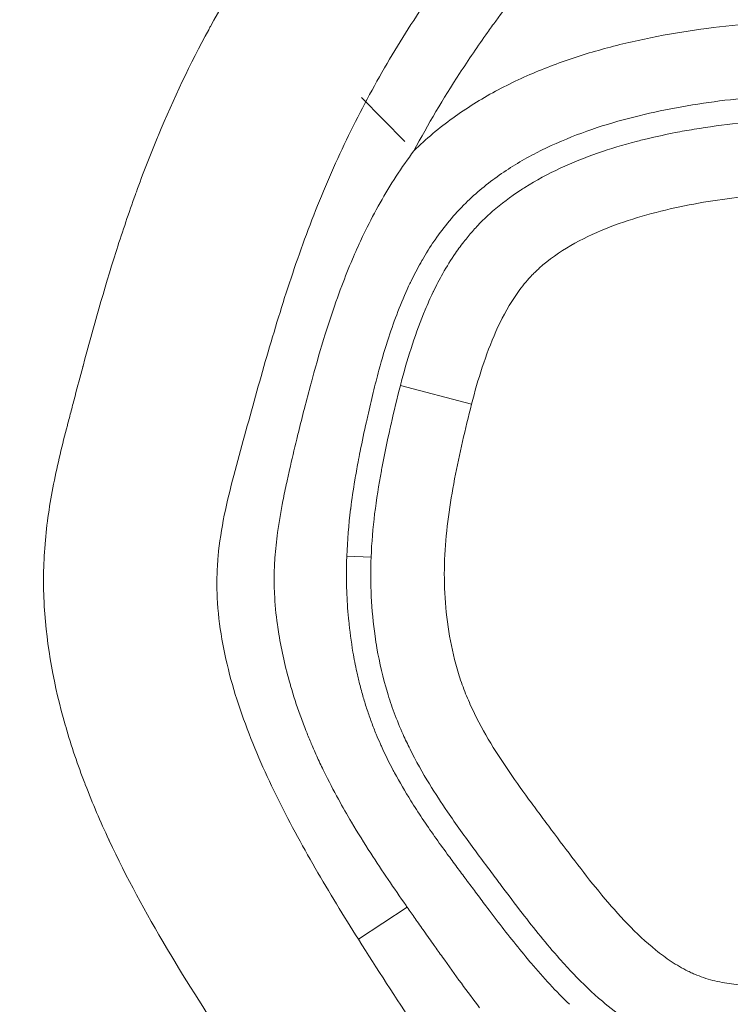
# Model space of a CAD drawing. Extents: x -27323 to -10523, y 17749 to 29629.
# Drawn here: x -23231 to -23201, y 22330 to 22372 of the extents above; entities that cross this region are included whole.
import ezdxf

# ---------------------------------------------------------------- set-up
doc = ezdxf.new("R2010")
doc.units = 0
doc.header["$MEASUREMENT"] = 0
doc.header["$PDMODE"] = 1
doc.layers.get('0').update_dxf_attribs({"linetype": 'CONTINUOUS'})
doc.layers.get('DefPoints').update_dxf_attribs({"linetype": 'CONTINUOUS'})
for name, color, linetype, lineweight in [('FRAM3', 1, 'CONTINUOUS', 50), ('外形線', 7, 'CONTINUOUS', 18), ('寸法線', 3, 'CONTINUOUS', 18)]:
    doc.layers.add(name, color=color, linetype=linetype, lineweight=lineweight)
doc.styles.get("Standard").update_dxf_attribs({"font": 'TXT.SHX', "bigfont": 'bigfont.shx'})
doc.dimstyles.new('40ベース', dxfattribs={"dimscale": 40, "dimtxt": 3, "dimasz": 3, "dimexe": 0, "dimexo": 1, "dimgap": 1, "dimtad": 3, "dimdec": 0, "dimdsep": 46, "dimtxsty": 'Standard', "dimblk": 'DOTSMALL', "dimcen": 0, "dimclrd": 256, "dimclre": 256, "dimclrt": 7, "dimadec": 3, "dimazin": 2, "dimtfac": 1, "dimtdec": 0, "dimtix": 1, "dimtmove": 2, "dimatfit": 2, "dimldrblk": 'OPEN', "dimfxl": 0, "dimtolj": 1, "dimlwd": -1, "dimlwe": -1, "dimarcsym": 0})

# ---------------------------------------------------------------- blocks, each defined once
blk = doc.blocks.new('_DotSmall')
at = {"layer": 'FRAM3', "color": 0, "const_width": 0.5}
blk.add_lwpolyline([(-0.0625, 0, 1), (0.0625, 0, 1)], format="xyb", close=True, dxfattribs=at)
blk = doc.blocks.new('*D4')
at = {"layer": 'DefPoints', "color": 0}
for p in [(-24212.889, 25843.315), (-23218.474, 25843.315), (-23533.496, 21891.313)]:
    blk.add_point(p, dxfattribs=at)
at = {"layer": '寸法線'}
for p, q in [((-23258.474, 25843.315), (-24212.889, 25843.315)), ((-24212.889, 21891.313), (-24212.889, 25843.315)), ((-23573.496, 21891.313), (-24212.889, 21891.313))]:
    blk.add_line(p, q, dxfattribs=at)
at = {"layer": '寸法線', "xscale": 120, "yscale": 120, "zscale": 120}
for p, rotation in [((-24212.889, 25843.315), 90), ((-24212.889, 21891.313), 270)]:
    blk.add_blockref('_DotSmall', p, dxfattribs=dict(at, rotation=rotation))
at = {"layer": '寸法線', "color": 7, "insert": (-24312.889, 23867.314), "char_height": 120, "attachment_point": 5, "rotation": 90}
blk.add_mtext('\\A1;(3950)', dxfattribs=at)
blk = doc.blocks.new('_OPEN')
at = {"color": 0, "linetype": 'ByBlock'}
for p, q in [((-1, 0.16667), (0, 0)), ((0, 0), (-1, -0.16667)), ((0, 0), (-1, 0))]:
    blk.add_line(p, q, dxfattribs=at)

msp = doc.modelspace()

# ---------------------------------------------------------------- linework, layer by layer
at = {"layer": '外形線', "extrusion": (0, 1, 0)}
for p, q in [((-23214.895, 22366.431), (-23216.739, 22368.298)), ((-23212.06, 22355.273), (-23215.086, 22356.063)), ((-23216.331, 22348.769), (-23217.365, 22348.808)), ((-23216.873, 22332.521), (-23214.796, 22333.884))]:
    msp.add_line(p, q, dxfattribs=at)
at = {"layer": '外形線'}
for points, knots in [([(-23205.431, 22382.079), (-23206.333, 22381.335), (-23207.189, 22380.546), (-23208.834, 22378.898), (-23209.622, 22378.038), (-23211.136, 22376.263), (-23211.857, 22375.354), (-23213.236, 22373.498), (-23213.895, 22372.55), (-23215.146, 22370.616), (-23215.738, 22369.629), (-23216.846, 22367.608), (-23217.362, 22366.574), (-23218.078, 22364.988), (-23218.307, 22364.454), (-23218.746, 22363.373), (-23218.957, 22362.827), (-23219.561, 22361.182), (-23219.926, 22360.076), (-23220.613, 22357.85), (-23220.934, 22356.731), (-23221.403, 22355.05), (-23221.557, 22354.489), (-23221.865, 22353.367), (-23222.021, 22352.806), (-23222.466, 22351.118), (-23222.728, 22349.984), (-23222.863, 22348.513), (-23222.881, 22348.215), (-23222.893, 22347.62), (-23222.888, 22347.324), (-23222.843, 22346.442), (-23222.775, 22345.861), (-23222.577, 22344.708), (-23222.446, 22344.137), (-23222.136, 22343.003), (-23221.955, 22342.438), (-23221.356, 22340.772), (-23220.885, 22339.697), (-23219.853, 22337.59), (-23219.293, 22336.559), (-23218.117, 22334.523), (-23217.502, 22333.518), (-23216.873, 22332.521)], [0, 0, 0, 0, 0.00349388, 0.00349388, 0.00698776, 0.00698776, 0.01048164, 0.01048164, 0.01397552, 0.01397552, 0.0174694, 0.0174694, 0.02096328, 0.02096328, 0.02271022, 0.02271022, 0.02445716, 0.02445716, 0.02795104, 0.02795104, 0.03144491, 0.03144491, 0.03319185, 0.03319185, 0.03493879, 0.03493879, 0.03843267, 0.03843267, 0.03930614, 0.03930614, 0.04017961, 0.04017961, 0.04192655, 0.04192655, 0.04367349, 0.04367349, 0.04542043, 0.04542043, 0.04891431, 0.04891431, 0.05240819, 0.05240819, 0.05590207, 0.05590207, 0.05590207, 0.05590207]), ([(-23209.086, 22369.485), (-23208.418, 22369.755), (-23207.74, 22369.99), (-23207.053, 22370.197), (-23206.367, 22370.403), (-23205.672, 22370.581), (-23204.971, 22370.735)], [0.106873427, 0.106873427, 0.106873427, 0.106873427, 0.109063241, 0.109063241, 0.109063241, 0.111253056, 0.111253056, 0.111253056, 0.111253056]), ([(-23184.144, 22366.554), (-23184.372, 22366.764), (-23184.621, 22366.956), (-23185.14, 22367.289), (-23185.411, 22367.434), (-23185.975, 22367.685), (-23186.268, 22367.793), (-23186.86, 22367.973), (-23187.158, 22368.046), (-23188.061, 22368.229), (-23188.671, 22368.299), (-23189.899, 22368.391), (-23190.517, 22368.41), (-23191.749, 22368.433), (-23192.365, 22368.441), (-23193.597, 22368.461), (-23194.213, 22368.469), (-23196.06, 22368.482), (-23197.291, 22368.472), (-23199.75, 22368.354), (-23200.977, 22368.244), (-23202.815, 22367.972), (-23203.428, 22367.864), (-23204.64, 22367.61), (-23205.24, 22367.464), (-23206.428, 22367.126), (-23207.015, 22366.934), (-23208.173, 22366.49), (-23208.745, 22366.238), (-23209.844, 22365.672), (-23210.374, 22365.357), (-23211.131, 22364.826), (-23211.377, 22364.639), (-23211.856, 22364.242), (-23212.09, 22364.032), (-23212.31, 22363.814)], [0.01516083, 0.01516083, 0.01516083, 0.01516083, 0.01608697, 0.01608697, 0.01701311, 0.01701311, 0.01793924, 0.01793924, 0.01886538, 0.01886538, 0.02071765, 0.02071765, 0.02256992, 0.02256992, 0.02442219, 0.02442219, 0.02627446, 0.02627446, 0.029979, 0.029979, 0.03368354, 0.03368354, 0.03553582, 0.03553582, 0.03738809, 0.03738809, 0.03924036, 0.03924036, 0.04109263, 0.04109263, 0.0429449, 0.0429449, 0.04387103, 0.04387103, 0.04479717, 0.04479717, 0.04479717, 0.04479717]), ([(-23212.442, 22353.686), (-23212.561, 22353.155), (-23212.676, 22352.622), (-23212.779, 22352.088), (-23212.984, 22351.021), (-23213.142, 22349.949), (-23213.197, 22348.868)], [0.044053857, 0.044053857, 0.044053857, 0.044053857, 0.045685677, 0.045685677, 0.045685677, 0.048949318, 0.048949318, 0.048949318, 0.048949318]), ([(-23213.197, 22348.868), (-23213.224, 22348.328), (-23213.225, 22347.785), (-23213.198, 22347.24), (-23213.171, 22346.695), (-23213.115, 22346.145), (-23213.029, 22345.606), (-23212.943, 22345.068), (-23212.827, 22344.538), (-23212.676, 22344.019)], [0.048949318, 0.048949318, 0.048949318, 0.048949318, 0.050581139, 0.050581139, 0.050581139, 0.052212959, 0.052212959, 0.052212959, 0.053844779, 0.053844779, 0.053844779, 0.053844779]), ([(-23212.676, 22344.019), (-23212.638, 22343.889), (-23212.598, 22343.759), (-23212.556, 22343.631), (-23212.513, 22343.502), (-23212.469, 22343.374), (-23212.422, 22343.247)], [0.0538447793, 0.0538447793, 0.0538447793, 0.0538447793, 0.0542527344, 0.0542527344, 0.0542527344, 0.0546606895, 0.0546606895, 0.0546606895, 0.0546606895]), ([(-23216.873, 22332.521), (-23216.082, 22331.267), (-23215.27, 22330.025), (-23213.65, 22327.539), (-23212.841, 22326.294), (-23211.673, 22324.401), (-23211.29, 22323.765), (-23210.552, 22322.477), (-23210.196, 22321.826), (-23209.506, 22320.509), (-23209.172, 22319.845), (-23208.508, 22318.512), (-23208.18, 22317.844), (-23207.842, 22317.181)], [0.05590207, 0.05590207, 0.05590207, 0.05590207, 0.06030051, 0.06030051, 0.06469895, 0.06469895, 0.06689817, 0.06689817, 0.0690974, 0.0690974, 0.07129662, 0.07129662, 0.07349584, 0.07349584, 0.07349584, 0.07349584])]:
    msp.add_open_spline(points, degree=3, knots=knots, dxfattribs=at)
for points in [[(-23223.164, 22371.326), (-23222.375, 22372.775), (-23221.515, 22374.18), (-23220.595, 22375.547)], [(-23209.378, 22373.705), (-23209.949, 22373.001), (-23210.499, 22372.283), (-23211.031, 22371.554)], [(-23223.239, 22371.188), (-23223.214, 22371.234), (-23223.189, 22371.28), (-23223.164, 22371.326)], [(-23211.031, 22371.554), (-23211.148, 22371.393), (-23211.263, 22371.233), (-23211.378, 22371.071)], [(-23202.849, 22371.128), (-23201.426, 22371.346), (-23200.001, 22371.475), (-23198.574, 22371.541)], [(-23225.376, 22366.706), (-23224.734, 22368.245), (-23224.022, 22369.739), (-23223.239, 22371.188)], [(-23211.378, 22371.071), (-23211.787, 22370.497), (-23212.183, 22369.915), (-23212.567, 22369.325)], [(-23204.971, 22370.735), (-23204.27, 22370.888), (-23203.56, 22371.019), (-23202.849, 22371.128)], [(-23212.567, 22369.325), (-23213.259, 22368.26), (-23213.909, 22367.166), (-23214.508, 22366.039)], [(-23210.078, 22369.053), (-23209.752, 22369.206), (-23209.42, 22369.35), (-23209.086, 22369.485)], [(-23211.04, 22368.57), (-23210.725, 22368.74), (-23210.405, 22368.901), (-23210.078, 22369.053)], [(-23212.858, 22367.432), (-23212.278, 22367.852), (-23211.671, 22368.229), (-23211.04, 22368.57)], [(-23213.707, 22366.769), (-23213.431, 22367.002), (-23213.148, 22367.222), (-23212.858, 22367.432)], [(-23202.6, 22366.953), (-23201.974, 22367.057), (-23201.348, 22367.142), (-23200.721, 22367.208)], [(-23225.429, 22366.578), (-23225.412, 22366.621), (-23225.394, 22366.663), (-23225.376, 22366.706)], [(-23214.508, 22366.039), (-23214.252, 22366.292), (-23213.983, 22366.537), (-23213.707, 22366.769)], [(-23204.519, 22366.569), (-23204.146, 22366.658), (-23203.771, 22366.738), (-23203.394, 22366.811)], [(-23203.394, 22366.811), (-23203.13, 22366.862), (-23202.865, 22366.91), (-23202.6, 22366.953)], [(-23226.315, 22364.293), (-23226.036, 22365.061), (-23225.741, 22365.825), (-23225.429, 22366.578)], [(-23206.698, 22365.938), (-23206.161, 22366.126), (-23205.616, 22366.289), (-23205.064, 22366.433)], [(-23205.064, 22366.433), (-23204.883, 22366.481), (-23204.702, 22366.526), (-23204.519, 22366.569)], [(-23215.949, 22363.827), (-23215.517, 22364.593), (-23215.039, 22365.331), (-23214.508, 22366.039)], [(-23208.286, 22365.298), (-23207.766, 22365.54), (-23207.236, 22365.751), (-23206.698, 22365.938)], [(-23209.79, 22364.485), (-23209.309, 22364.787), (-23208.806, 22365.056), (-23208.286, 22365.298)], [(-23227.147, 22361.844), (-23226.897, 22362.627), (-23226.634, 22363.407), (-23226.355, 22364.182)], [(-23226.355, 22364.182), (-23226.342, 22364.219), (-23226.328, 22364.256), (-23226.315, 22364.293)], [(-23211.163, 22363.468), (-23210.793, 22363.792), (-23210.402, 22364.085), (-23209.995, 22364.353)], [(-23209.995, 22364.353), (-23209.927, 22364.397), (-23209.859, 22364.441), (-23209.79, 22364.485)], [(-23199.965, 22364.141), (-23200.51, 22364.091), (-23201.053, 22364.026), (-23201.596, 22363.946)], [(-23216.568, 22362.649), (-23216.373, 22363.048), (-23216.167, 22363.441), (-23215.949, 22363.827)], [(-23212.31, 22363.814), (-23212.797, 22363.333), (-23213.228, 22362.813), (-23213.611, 22362.259)], [(-23201.596, 22363.946), (-23202.135, 22363.866), (-23202.673, 22363.771), (-23203.209, 22363.658)], [(-23211.506, 22363.154), (-23211.395, 22363.261), (-23211.28, 22363.366), (-23211.163, 22363.468)], [(-23204.811, 22363.259), (-23205.335, 22363.106), (-23205.852, 22362.931), (-23206.359, 22362.726)], [(-23203.209, 22363.658), (-23203.749, 22363.545), (-23204.283, 22363.413), (-23204.811, 22363.259)], [(-23212.162, 22362.451), (-23212.041, 22362.596), (-23211.914, 22362.737), (-23211.783, 22362.875)], [(-23211.783, 22362.875), (-23211.693, 22362.969), (-23211.601, 22363.062), (-23211.506, 22363.154)], [(-23216.734, 22362.303), (-23216.679, 22362.419), (-23216.624, 22362.534), (-23216.568, 22362.649)], [(-23212.339, 22362.233), (-23212.281, 22362.307), (-23212.222, 22362.379), (-23212.162, 22362.451)], [(-23206.359, 22362.726), (-23206.868, 22362.52), (-23207.369, 22362.283), (-23207.843, 22362.008)], [(-23217.126, 22361.426), (-23217.001, 22361.72), (-23216.87, 22362.013), (-23216.734, 22362.303)], [(-23213.649, 22362.204), (-23213.827, 22361.944), (-23213.994, 22361.677), (-23214.152, 22361.403)], [(-23213.611, 22362.259), (-23213.624, 22362.241), (-23213.636, 22362.222), (-23213.649, 22362.204)], [(-23212.743, 22361.687), (-23212.614, 22361.873), (-23212.48, 22362.056), (-23212.339, 22362.233)], [(-23207.843, 22362.008), (-23208.317, 22361.733), (-23208.767, 22361.42), (-23209.178, 22361.049)], [(-23228.582, 22356.885), (-23228.144, 22358.517), (-23227.687, 22360.144), (-23227.175, 22361.756)], [(-23227.175, 22361.756), (-23227.166, 22361.785), (-23227.156, 22361.815), (-23227.147, 22361.844)], [(-23213.282, 22360.822), (-23213.114, 22361.119), (-23212.935, 22361.408), (-23212.743, 22361.687)], [(-23217.579, 22360.295), (-23217.435, 22360.675), (-23217.285, 22361.052), (-23217.126, 22361.426)], [(-23214.221, 22361.282), (-23214.365, 22361.027), (-23214.501, 22360.766), (-23214.629, 22360.502)], [(-23214.152, 22361.403), (-23214.176, 22361.363), (-23214.199, 22361.322), (-23214.221, 22361.282)], [(-23213.68, 22360.063), (-23213.555, 22360.32), (-23213.422, 22360.574), (-23213.282, 22360.822)], [(-23209.478, 22360.76), (-23209.574, 22360.662), (-23209.665, 22360.561), (-23209.753, 22360.457)], [(-23209.332, 22360.906), (-23209.382, 22360.858), (-23209.431, 22360.81), (-23209.478, 22360.76)], [(-23209.178, 22361.049), (-23209.231, 22361.002), (-23209.282, 22360.954), (-23209.332, 22360.906)], [(-23214.629, 22360.502), (-23214.665, 22360.429), (-23214.7, 22360.355), (-23214.735, 22360.281)], [(-23209.753, 22360.457), (-23209.841, 22360.353), (-23209.925, 22360.246), (-23210.007, 22360.138)], [(-23218.062, 22358.926), (-23217.91, 22359.385), (-23217.75, 22359.842), (-23217.579, 22360.295)], [(-23214.735, 22360.281), (-23215.065, 22359.573), (-23215.341, 22358.85), (-23215.58, 22358.117)], [(-23214.03, 22359.285), (-23213.927, 22359.53), (-23213.819, 22359.773), (-23213.703, 22360.013)], [(-23213.703, 22360.013), (-23213.696, 22360.03), (-23213.688, 22360.046), (-23213.68, 22360.063)], [(-23210.007, 22360.138), (-23210.087, 22360.029), (-23210.165, 22359.919), (-23210.24, 22359.806)], [(-23210.24, 22359.806), (-23210.541, 22359.353), (-23210.799, 22358.862), (-23211.022, 22358.363)], [(-23215.019, 22356.316), (-23214.748, 22357.324), (-23214.434, 22358.319), (-23214.03, 22359.285)], [(-23218.281, 22358.244), (-23218.21, 22358.472), (-23218.137, 22358.699), (-23218.062, 22358.926)], [(-23218.826, 22356.371), (-23218.654, 22356.998), (-23218.474, 22357.623), (-23218.281, 22358.244)], [(-23211.022, 22358.363), (-23211.245, 22357.863), (-23211.435, 22357.354), (-23211.604, 22356.838)], [(-23215.58, 22358.117), (-23215.732, 22357.654), (-23215.869, 22357.188), (-23215.996, 22356.718)], [(-23228.922, 22355.607), (-23228.813, 22356.019), (-23228.704, 22356.431), (-23228.594, 22356.843)], [(-23228.594, 22356.843), (-23228.59, 22356.857), (-23228.586, 22356.871), (-23228.582, 22356.885)], [(-23215.996, 22356.718), (-23216.082, 22356.4), (-23216.164, 22356.081), (-23216.243, 22355.76)], [(-23211.604, 22356.838), (-23211.774, 22356.322), (-23211.923, 22355.8), (-23212.06, 22355.273)], [(-23219.168, 22355.078), (-23219.075, 22355.439), (-23218.98, 22355.801), (-23218.883, 22356.161)], [(-23218.883, 22356.161), (-23218.864, 22356.231), (-23218.845, 22356.301), (-23218.826, 22356.371)], [(-23215.086, 22356.063), (-23215.064, 22356.147), (-23215.042, 22356.232), (-23215.019, 22356.316)], [(-23216.243, 22355.76), (-23216.323, 22355.431), (-23216.4, 22355.099), (-23216.475, 22354.768)], [(-23215.483, 22354.417), (-23215.359, 22354.967), (-23215.228, 22355.517), (-23215.086, 22356.063)], [(-23229.085, 22354.988), (-23229.031, 22355.194), (-23228.976, 22355.401), (-23228.922, 22355.607)], [(-23229.241, 22354.39), (-23229.189, 22354.59), (-23229.137, 22354.789), (-23229.085, 22354.988)], [(-23219.425, 22354.06), (-23219.341, 22354.4), (-23219.255, 22354.739), (-23219.168, 22355.078)], [(-23212.06, 22355.273), (-23212.197, 22354.748), (-23212.322, 22354.218), (-23212.442, 22353.686)], [(-23216.531, 22354.517), (-23216.624, 22354.099), (-23216.713, 22353.684), (-23216.796, 22353.266)], [(-23216.475, 22354.768), (-23216.494, 22354.684), (-23216.512, 22354.601), (-23216.531, 22354.517)], [(-23229.558, 22353.127), (-23229.459, 22353.542), (-23229.354, 22353.956), (-23229.247, 22354.369)], [(-23229.247, 22354.369), (-23229.245, 22354.376), (-23229.243, 22354.383), (-23229.241, 22354.39)], [(-23219.495, 22353.778), (-23219.472, 22353.872), (-23219.449, 22353.966), (-23219.425, 22354.06)], [(-23215.875, 22352.542), (-23215.767, 22353.114), (-23215.646, 22353.686), (-23215.519, 22354.256)], [(-23215.519, 22354.256), (-23215.507, 22354.31), (-23215.495, 22354.363), (-23215.483, 22354.417)], [(-23219.803, 22352.472), (-23219.704, 22352.909), (-23219.601, 22353.344), (-23219.495, 22353.778)], [(-23216.796, 22353.266), (-23216.827, 22353.111), (-23216.857, 22352.955), (-23216.887, 22352.798)], [(-23229.832, 22351.875), (-23229.749, 22352.295), (-23229.657, 22352.712), (-23229.558, 22353.127)], [(-23216.887, 22352.798), (-23216.934, 22352.546), (-23216.98, 22352.292), (-23217.022, 22352.038)], [(-23219.92, 22351.945), (-23219.882, 22352.121), (-23219.843, 22352.296), (-23219.803, 22352.472)], [(-23216.331, 22348.769), (-23216.285, 22350), (-23216.121, 22351.22), (-23215.895, 22352.436)], [(-23215.895, 22352.436), (-23215.889, 22352.471), (-23215.882, 22352.507), (-23215.875, 22352.542)], [(-23217.022, 22352.038), (-23217.089, 22351.637), (-23217.148, 22351.234), (-23217.198, 22350.832)], [(-23230.198, 22349.325), (-23230.126, 22350.189), (-23229.998, 22351.037), (-23229.832, 22351.875)], [(-23220.081, 22351.166), (-23220.031, 22351.426), (-23219.977, 22351.686), (-23219.92, 22351.945)], [(-23220.309, 22349.811), (-23220.247, 22350.265), (-23220.169, 22350.716), (-23220.081, 22351.166)], [(-23217.202, 22350.806), (-23217.284, 22350.14), (-23217.341, 22349.474), (-23217.365, 22348.808)], [(-23217.198, 22350.832), (-23217.2, 22350.823), (-23217.201, 22350.815), (-23217.202, 22350.806)], [(-23220.422, 22348.732), (-23220.397, 22349.094), (-23220.358, 22349.453), (-23220.309, 22349.811)], [(-23230.26, 22348.021), (-23230.255, 22348.448), (-23230.234, 22348.879), (-23230.199, 22349.303)], [(-23230.199, 22349.303), (-23230.199, 22349.31), (-23230.198, 22349.317), (-23230.198, 22349.325)], [(-23220.434, 22348.548), (-23220.431, 22348.609), (-23220.427, 22348.671), (-23220.422, 22348.732)], [(-23217.365, 22348.808), (-23217.369, 22348.7), (-23217.373, 22348.593), (-23217.375, 22348.485)], [(-23216.322, 22347.089), (-23216.35, 22347.651), (-23216.352, 22348.211), (-23216.331, 22348.769)], [(-23220.453, 22347.644), (-23220.457, 22347.945), (-23220.451, 22348.247), (-23220.434, 22348.548)], [(-23217.375, 22348.485), (-23217.383, 22348.1), (-23217.381, 22347.713), (-23217.367, 22347.326)], [(-23230.231, 22346.722), (-23230.255, 22347.14), (-23230.265, 22347.56), (-23230.26, 22347.983)], [(-23230.26, 22347.983), (-23230.26, 22347.996), (-23230.26, 22348.008), (-23230.26, 22348.021)], [(-23220.44, 22347.22), (-23220.447, 22347.361), (-23220.451, 22347.503), (-23220.453, 22347.644)], [(-23220.315, 22345.896), (-23220.376, 22346.335), (-23220.419, 22346.776), (-23220.44, 22347.22)], [(-23217.367, 22347.326), (-23217.354, 22346.941), (-23217.329, 22346.556), (-23217.293, 22346.171)], [(-23216.161, 22345.403), (-23216.241, 22345.96), (-23216.294, 22346.527), (-23216.322, 22347.089)], [(-23230.228, 22346.672), (-23230.229, 22346.689), (-23230.23, 22346.705), (-23230.231, 22346.722)], [(-23229.339, 22341.633), (-23229.812, 22343.281), (-23230.129, 22344.957), (-23230.228, 22346.672)], [(-23217.293, 22346.171), (-23217.291, 22346.142), (-23217.288, 22346.113), (-23217.285, 22346.083)], [(-23220.254, 22345.49), (-23220.276, 22345.625), (-23220.297, 22345.761), (-23220.315, 22345.896)], [(-23217.285, 22346.083), (-23217.241, 22345.629), (-23217.18, 22345.172), (-23217.102, 22344.72)], [(-23219.776, 22343.376), (-23219.974, 22344.067), (-23220.137, 22344.777), (-23220.254, 22345.49)], [(-23216.082, 22344.901), (-23216.111, 22345.068), (-23216.137, 22345.235), (-23216.161, 22345.403)], [(-23215.64, 22343.016), (-23215.826, 22343.633), (-23215.972, 22344.262), (-23216.082, 22344.901)], [(-23217.102, 22344.72), (-23217.055, 22344.442), (-23217.001, 22344.167), (-23216.941, 22343.894)], [(-23216.941, 22343.894), (-23216.903, 22343.722), (-23216.863, 22343.551), (-23216.82, 22343.381)], [(-23219.755, 22343.302), (-23219.762, 22343.327), (-23219.769, 22343.351), (-23219.776, 22343.376)], [(-23219.351, 22342.055), (-23219.498, 22342.465), (-23219.633, 22342.881), (-23219.755, 22343.302)], [(-23216.82, 22343.381), (-23216.771, 22343.187), (-23216.719, 22342.995), (-23216.663, 22342.803)], [(-23212.422, 22343.247), (-23212.375, 22343.12), (-23212.325, 22342.993), (-23212.274, 22342.867)], [(-23216.663, 22342.803), (-23216.611, 22342.625), (-23216.557, 22342.451), (-23216.499, 22342.275)], [(-23215.351, 22342.154), (-23215.457, 22342.438), (-23215.553, 22342.726), (-23215.64, 22343.016)], [(-23212.274, 22342.867), (-23212.222, 22342.742), (-23212.168, 22342.616), (-23212.112, 22342.492)], [(-23212.112, 22342.492), (-23211.887, 22341.993), (-23211.626, 22341.504), (-23211.348, 22341.032)], [(-23219.122, 22341.443), (-23219.201, 22341.645), (-23219.277, 22341.849), (-23219.351, 22342.055)], [(-23216.499, 22342.275), (-23216.441, 22342.1), (-23216.38, 22341.926), (-23216.316, 22341.753)], [(-23214.97, 22341.223), (-23215.108, 22341.53), (-23215.235, 22341.841), (-23215.351, 22342.154)], [(-23229.32, 22341.568), (-23229.327, 22341.589), (-23229.333, 22341.611), (-23229.339, 22341.633)], [(-23228.929, 22340.322), (-23229.068, 22340.734), (-23229.2, 22341.15), (-23229.32, 22341.568)], [(-23216.316, 22341.753), (-23216.251, 22341.579), (-23216.184, 22341.407), (-23216.114, 22341.236)], [(-23219.082, 22341.343), (-23219.095, 22341.376), (-23219.109, 22341.409), (-23219.122, 22341.443)], [(-23218.874, 22340.837), (-23218.946, 22341.005), (-23219.015, 22341.174), (-23219.082, 22341.343)], [(-23216.114, 22341.236), (-23216.056, 22341.096), (-23215.997, 22340.959), (-23215.936, 22340.821)], [(-23214.677, 22340.608), (-23214.779, 22340.812), (-23214.877, 22341.017), (-23214.97, 22341.223)], [(-23218.61, 22340.238), (-23218.701, 22340.437), (-23218.789, 22340.637), (-23218.874, 22340.837)], [(-23215.936, 22340.821), (-23215.922, 22340.789), (-23215.907, 22340.757), (-23215.893, 22340.725)], [(-23215.893, 22340.725), (-23215.736, 22340.379), (-23215.568, 22340.039), (-23215.389, 22339.702)], [(-23211.348, 22341.032), (-23211.07, 22340.56), (-23210.772, 22340.101), (-23210.463, 22339.65)], [(-23228.508, 22339.155), (-23228.655, 22339.54), (-23228.796, 22339.929), (-23228.929, 22340.322)], [(-23218.329, 22339.645), (-23218.425, 22339.842), (-23218.519, 22340.039), (-23218.61, 22340.238)], [(-23213.85, 22339.125), (-23214.145, 22339.606), (-23214.423, 22340.101), (-23214.677, 22340.608)], [(-23217.72, 22338.472), (-23217.932, 22338.859), (-23218.136, 22339.25), (-23218.329, 22339.645)], [(-23215.389, 22339.702), (-23215.371, 22339.668), (-23215.352, 22339.634), (-23215.334, 22339.6)], [(-23215.334, 22339.6), (-23215.117, 22339.199), (-23214.885, 22338.803), (-23214.642, 22338.413)], [(-23210.463, 22339.65), (-23210.154, 22339.199), (-23209.834, 22338.755), (-23209.51, 22338.315)], [(-23228.485, 22339.097), (-23228.493, 22339.116), (-23228.5, 22339.136), (-23228.508, 22339.155)], [(-23227.486, 22336.754), (-23227.844, 22337.522), (-23228.179, 22338.302), (-23228.485, 22339.097)], [(-23213.08, 22337.937), (-23213.345, 22338.327), (-23213.604, 22338.722), (-23213.85, 22339.125)], [(-23217.164, 22337.499), (-23217.355, 22337.821), (-23217.541, 22338.145), (-23217.72, 22338.472)], [(-23214.642, 22338.413), (-23214.483, 22338.158), (-23214.32, 22337.905), (-23214.153, 22337.656)], [(-23209.51, 22338.315), (-23209.348, 22338.094), (-23209.185, 22337.875), (-23209.022, 22337.655)], [(-23211.963, 22336.372), (-23212.343, 22336.888), (-23212.719, 22337.408), (-23213.08, 22337.937)], [(-23216.345, 22336.177), (-23216.625, 22336.612), (-23216.9, 22337.053), (-23217.164, 22337.499)], [(-23214.153, 22337.656), (-23213.811, 22337.143), (-23213.455, 22336.642), (-23213.092, 22336.145)], [(-23209.022, 22337.655), (-23208.858, 22337.436), (-23208.695, 22337.217), (-23208.531, 22336.998)], [(-23208.531, 22336.998), (-23208.203, 22336.56), (-23207.876, 22336.122), (-23207.542, 22335.688)], [(-23227.468, 22336.716), (-23227.474, 22336.729), (-23227.48, 22336.741), (-23227.486, 22336.754)], [(-23225.027, 22332.154), (-23225.91, 22333.642), (-23226.737, 22335.155), (-23227.468, 22336.716)], [(-23214.847, 22333.958), (-23215.358, 22334.689), (-23215.861, 22335.426), (-23216.345, 22336.177)], [(-23213.092, 22336.145), (-23212.957, 22335.959), (-23212.82, 22335.774), (-23212.683, 22335.589)], [(-23211.938, 22336.337), (-23211.946, 22336.349), (-23211.955, 22336.36), (-23211.963, 22336.372)], [(-23211.383, 22335.591), (-23211.569, 22335.84), (-23211.754, 22336.088), (-23211.938, 22336.337)], [(-23207.542, 22335.688), (-23207.209, 22335.253), (-23206.87, 22334.823), (-23206.521, 22334.403)], [(-23212.683, 22335.589), (-23212.552, 22335.413), (-23212.42, 22335.236), (-23212.289, 22335.06)], [(-23210.927, 22334.981), (-23211.079, 22335.184), (-23211.231, 22335.388), (-23211.383, 22335.591)], [(-23212.289, 22335.06), (-23212.284, 22335.054), (-23212.279, 22335.048), (-23212.274, 22335.041)], [(-23212.274, 22335.041), (-23212.146, 22334.869), (-23212.016, 22334.696), (-23211.887, 22334.524)], [(-23210.797, 22334.806), (-23210.84, 22334.865), (-23210.884, 22334.923), (-23210.927, 22334.981)], [(-23209.906, 22333.632), (-23210.207, 22334.021), (-23210.502, 22334.413), (-23210.797, 22334.806)], [(-23211.887, 22334.524), (-23211.742, 22334.33), (-23211.597, 22334.137), (-23211.451, 22333.943)], [(-23206.521, 22334.403), (-23206.171, 22333.983), (-23205.811, 22333.572), (-23205.431, 22333.177)], [(-23214.796, 22333.884), (-23214.813, 22333.909), (-23214.83, 22333.933), (-23214.847, 22333.958)], [(-23214.463, 22333.409), (-23214.574, 22333.567), (-23214.685, 22333.726), (-23214.796, 22333.884)], [(-23211.451, 22333.943), (-23211.332, 22333.785), (-23211.212, 22333.627), (-23211.092, 22333.469)], [(-23208.319, 22331.697), (-23208.872, 22332.32), (-23209.395, 22332.971), (-23209.906, 22333.632)], [(-23214.077, 22332.862), (-23214.206, 22333.044), (-23214.334, 22333.227), (-23214.463, 22333.409)], [(-23211.092, 22333.469), (-23210.658, 22332.898), (-23210.216, 22332.332), (-23209.756, 22331.779)], [(-23205.431, 22333.177), (-23205.052, 22332.783), (-23204.652, 22332.405), (-23204.227, 22332.064)], [(-23213.652, 22332.262), (-23213.794, 22332.461), (-23213.935, 22332.661), (-23214.077, 22332.862)], [(-23225.016, 22332.135), (-23225.02, 22332.141), (-23225.024, 22332.148), (-23225.027, 22332.154)], [(-23222.248, 22327.756), (-23223.202, 22329.199), (-23224.137, 22330.654), (-23225.016, 22332.135)], [(-23213.3, 22331.768), (-23213.418, 22331.932), (-23213.535, 22332.097), (-23213.652, 22332.262)], [(-23204.227, 22332.064), (-23204.015, 22331.893), (-23203.796, 22331.731), (-23203.568, 22331.58)], [(-23212.492, 22330.65), (-23212.764, 22331.021), (-23213.033, 22331.394), (-23213.3, 22331.768)], [(-23209.756, 22331.779), (-23209.678, 22331.686), (-23209.6, 22331.593), (-23209.521, 22331.5)], [(-23209.521, 22331.5), (-23209.006, 22330.895), (-23208.469, 22330.309), (-23207.896, 22329.757)], [(-23207.724, 22331.05), (-23207.927, 22331.262), (-23208.125, 22331.478), (-23208.319, 22331.697)], [(-23203.568, 22331.58), (-23203.34, 22331.43), (-23203.102, 22331.29), (-23202.856, 22331.168)], [(-23206.498, 22329.885), (-23206.925, 22330.25), (-23207.334, 22330.643), (-23207.724, 22331.05)], [(-23202.856, 22331.168), (-23202.795, 22331.138), (-23202.733, 22331.109), (-23202.67, 22331.08)], [(-23202.67, 22331.08), (-23202.608, 22331.052), (-23202.545, 22331.025), (-23202.482, 22331)], [(-23211.716, 22329.604), (-23211.977, 22329.951), (-23212.236, 22330.299), (-23212.492, 22330.65)], [(-23202.482, 22331), (-23202.356, 22330.949), (-23202.229, 22330.903), (-23202.099, 22330.861)], [(-23202.099, 22330.861), (-23201.841, 22330.779), (-23201.577, 22330.715), (-23201.307, 22330.668)], [(-23201.307, 22330.668), (-23201.038, 22330.62), (-23200.764, 22330.589), (-23200.492, 22330.572)], [(-23205.465, 22329.088), (-23205.823, 22329.335), (-23206.166, 22329.602), (-23206.498, 22329.885)]]:
    msp.add_open_spline(points, degree=3, dxfattribs=at)

# ---------------------------------------------------------------- dimensions: what is measured, and where the dimension line sits
at = {"layer": '寸法線'}
dim = msp.add_linear_dim(base=(-24212.889, 25843.315), p1=(-23533.496, 21891.313), p2=(-23218.474, 25843.315), angle=90, text='(3950)', dimstyle='40ベース', dxfattribs=at)
dim.commit()
dim.dimension.update_dxf_attribs({"geometry": '*D4', "text_midpoint": (-24312.889, 23867.314)})

doc.saveas('drawing.dxf')
